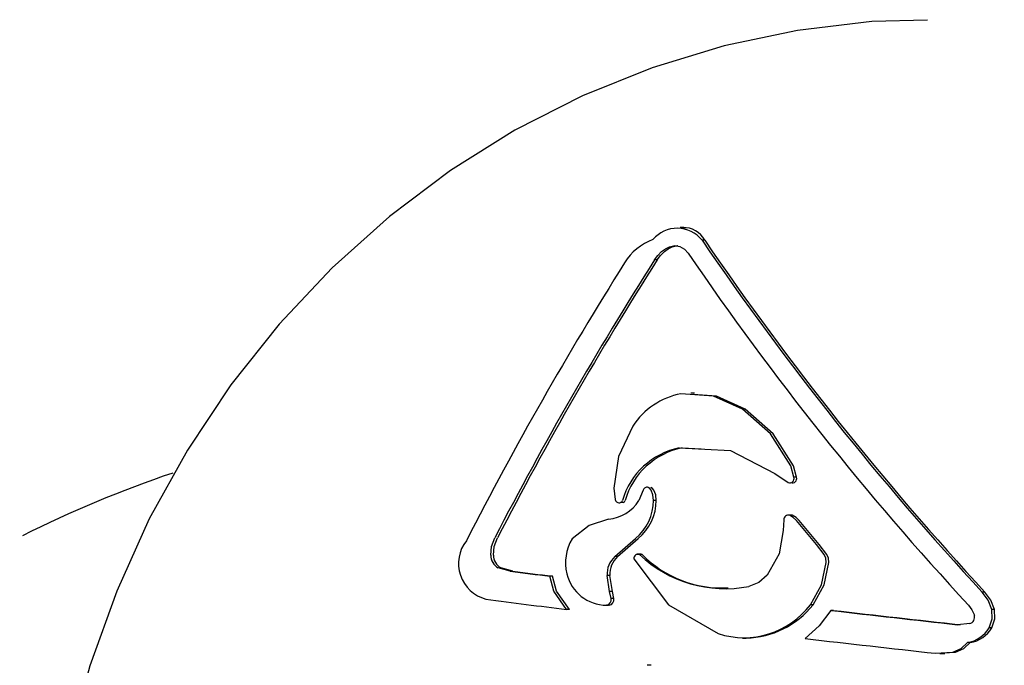
# Model space of a CAD drawing. Units: centimetres. Extents: x 6.49 to 13.37, y 6.02 to 14.5.
# Drawn here: x 8.12 to 8.17, y 11.43 to 11.46 of the extents above; entities that cross this region are included whole.
import ezdxf

# ---------------------------------------------------------------- set-up
doc = ezdxf.new("R2010")
doc.units = ezdxf.units.CM
doc.styles.add('SLDTEXTSTYLE0', font='TXT', dxfattribs={"width": 0.75})
doc.dimstyles.new('SLDDIMSTYLE1', dxfattribs={"dimtxt": 0.15875, "dimasz": 0.08, "dimexe": 0, "dimexo": 0.0625, "dimgap": 0.0396875, "dimtad": 2, "dimdec": 0, "dimlfac": 100, "dimrnd": 1e-09, "dimzin": 12, "dimdsep": 46, "dimtxsty": 'SLDTEXTSTYLE0', "dimblk1": 'DOT', "dimblk2": 'DOT', "dimsah": 1, "dimcen": 0.09, "dimse1": 1, "dimse2": 1, "dimadec": 0, "dimazin": 3, "dimtfac": 1, "dimtdec": 0, "dimtofl": 0, "dimtmove": 0, "dimatfit": 3, "dimldrblk": 'DOT', "dimfxl": 0, "dimfrac": 2, "dimtolj": 1, "dimtzin": 12, "dimarcsym": 0})

# ---------------------------------------------------------------- blocks, each defined once
blk = doc.blocks.new('_Dot')
at = {"color": 0, "linetype": 'ByBlock', "lineweight": -2}
blk.add_line((-0.5, 0), (-1, 0), dxfattribs=at)
at = {"color": 0, "linetype": 'ByBlock', "const_width": 0.5}
blk.add_lwpolyline([(-0.25, 0, 1), (0.25, 0, 1)], format="xyb", close=True, dxfattribs=at)
blk = doc.blocks.new('_D_2')
at = {"color": 7, "linetype": 'Continuous', "lineweight": 0}
blk.add_line((11.74072055250265, 14.29386235232147), (8.079396191632965, 14.29386235232147), dxfattribs=at)
at = {"color": 7, "linetype": 'Continuous', "lineweight": 18, "xscale": 0.08, "yscale": 0.08, "rotation": 180.0000000000004}
blk.add_blockref('_Dot', (8.079396191632965, 14.29386235232147), dxfattribs=at)
at = {"color": 7, "linetype": 'Continuous', "lineweight": 18, "xscale": 0.08, "yscale": 0.08}
blk.add_blockref('_Dot', (11.74072055250265, 14.29386235232147), dxfattribs=at)
at = {"color": 7, "linetype": 'Continuous', "lineweight": 18, "insert": (9.73411045490816, 14.49850183272721), "char_height": 0.15875, "attachment_point": 1, "style": 'SLDTEXTSTYLE0'}
blk.add_mtext('366', dxfattribs=at)
blk = doc.blocks.new('_D_11')
at = {"color": 7, "linetype": 'Continuous', "lineweight": 0}
blk.add_line((6.693753237535907, 8.153837913410044), (6.693753237535646, 12.90740495773099), dxfattribs=at)
at = {"color": 7, "linetype": 'Continuous', "lineweight": 18, "xscale": 0.08, "yscale": 0.08}
for p, rotation in [((6.693753237535646, 12.90740495773099, -1.782461581782971), 90.00000000000352), ((6.693753237535907, 8.153837913410044, -1.782461581782971), 270.0000000000036)]:
    blk.add_blockref('_Dot', p, dxfattribs=dict(at, rotation=rotation))
at = {"color": 7, "linetype": 'Continuous', "lineweight": 18, "insert": (6.489113757130049, 10.35467351841086), "char_height": 0.15875, "attachment_point": 1, "rotation": 90.00000000000313, "style": 'SLDTEXTSTYLE0'}
blk.add_mtext('475', dxfattribs=at)

msp = doc.modelspace()

# ---------------------------------------------------------------- linework, layer by layer
at = {"color": 7, "linetype": 'Continuous', "lineweight": 25}
for p, q in [((8.154903147890746, 11.45319868397665), (8.154725723086166, 11.45319868397665)), ((8.155880262117753, 11.45261080454536), (8.155753476639232, 11.45261080454536)), ((8.153649771070182, 11.45167824366131), (8.153522985591659, 11.45167824366131)), ((8.155405355166014, 11.44541966480435), (8.155220855971828, 11.44541966480435)), ((8.157780629128348, 11.44466797580228), (8.157653843649825, 11.44466797580228)), ((8.154814626782983, 11.44285491331912), (8.155708402397867, 11.44280793290962)), ((8.160065274795487, 11.44147240686588), (8.159920967589933, 11.44200492744632)), ((8.160192060274008, 11.44147240686588), (8.160047753068456, 11.44200492744632)), ((8.159172484691423, 11.44165141963624), (8.159804046101211, 11.44122393328984)), ((8.160192060274008, 11.44147240686588), (8.160065274795487, 11.44147240686588)), ((8.151607570472978, 11.44095472609757), (8.151668720708507, 11.44042414313691)), ((8.152992344973637, 11.44086543368615), (8.152790391433845, 11.44038026698466)), ((8.152054806106845, 11.44028590521174), (8.151928020628322, 11.44028590521174)), ((8.15360164100771, 11.44038756904486), (8.153474855529188, 11.44038756904486)), ((8.159593663827001, 11.43948170069791), (8.159571582529335, 11.43897065806797)), ((8.159994485391596, 11.43968563676783), (8.159867699913075, 11.43968563676783)), ((8.161126820355125, 11.43832120993199), (8.160183648657412, 11.43944819801386)), ((8.161253605833647, 11.43832120993199), (8.160310434135935, 11.43944819801386)), ((8.151664306433958, 11.43775234216775), (8.15262862359048, 11.43860063956715)), ((8.15179109191248, 11.43775234216775), (8.152755409069004, 11.43860063956715)), ((8.16148764809521, 11.4378486666929), (8.161126820355125, 11.43832120993199)), ((8.161614433573734, 11.4378486666929), (8.161253605833647, 11.43832120993199)), ((8.15179109191248, 11.43775234216775), (8.151664306433958, 11.43775234216775)), ((8.152887941167371, 11.4378610111617), (8.152700603729645, 11.4378610111617)), ((8.15293998552266, 11.43783978784087), (8.15281320004414, 11.43783978784087)), ((8.146745554815524, 11.43706626327553), (8.146173512060237, 11.4372216493941)), ((8.146872340294047, 11.43706626327553), (8.14630029753876, 11.4372216493941)), ((8.146872340294047, 11.43706626327553), (8.146745554815524, 11.43706626327553)), ((8.14878637384514, 11.43612089199309), (8.148607578611676, 11.4368242785145)), ((8.148734364090197, 11.4368242785145), (8.148607578611676, 11.4368242785145)), ((8.14891315932366, 11.43612089199309), (8.148734364090197, 11.4368242785145)), ((8.151414638163105, 11.43610241304693), (8.151295122258572, 11.43685990124599)), ((8.151421907737095, 11.43685990124599), (8.151295122258572, 11.43685990124599)), ((8.151541423641627, 11.43610241304693), (8.151421907737095, 11.43685990124599)), ((8.14939622802782, 11.43526004293033), (8.14878637384514, 11.43612089199309)), ((8.149523013506341, 11.43526004293033), (8.14891315932366, 11.43612089199309)), ((8.1514794400192, 11.43578419590015), (8.151414638163105, 11.43610241304693)), ((8.151541423641627, 11.43610241304693), (8.151414638163105, 11.43610241304693)), ((8.151606225497723, 11.43578419590015), (8.1514794400192, 11.43578419590015)), ((8.151606225497721, 11.43578419590015), (8.151541423641627, 11.43610241304693)), ((8.169041157282654, 11.43607980238224), (8.168914371804131, 11.43607980238224)), ((8.151185088304327, 11.43546148405994), (8.151366516148574, 11.43546148405994)), ((8.151397692056756, 11.43546175606262), (8.151270906578233, 11.43546175606262)), ((8.160969565724058, 11.43548041184998), (8.160842780245536, 11.43548041184998)), ((8.149523013506341, 11.43526004293033), (8.14939622802782, 11.43526004293033)), ((8.16192389620399, 11.43522080228992), (8.161797110725468, 11.43522080228992)), ((8.169498421717561, 11.43525528549008), (8.16937163623904, 11.43525528549008)), ((8.16832649471232, 11.43460084877985), (8.167753157002567, 11.43454913574181)), ((8.167879942481088, 11.43454913574181), (8.167753157002567, 11.43454913574181)), ((8.169362259350182, 11.43439957690269), (8.169235473871659, 11.43439957690269)), ((8.1576572871674, 11.43391323699635), (8.157828274231479, 11.43391323699635)), ((8.168352890203654, 11.43371955848424), (8.16822610472513, 11.43371955848424)), ((8.166704845179023, 11.43320706808995), (8.167539217938193, 11.43326421804219)), ((8.16691998124776, 11.43319290139046), (8.167159200069243, 11.43319290139046)), ((8.167088869164152, 11.43322468751509), (8.167666003416716, 11.43326421804219)), ((8.153365981759645, 11.43264636414696), (8.153174990378215, 11.43264636414696))]:
    msp.add_line(p, q, dxfattribs=at)
at = {"color": 7, "linetype": 'Continuous', "lineweight": 25, "flags": 128}
for points in [[(8.16634325527227, 11.46294659109864), (8.163735897194252, 11.46287387145695), (8.160238491366743, 11.46246102238301), (8.156789936929263, 11.4617374419839), (8.15341357550674, 11.46070883013661), (8.150132157689892, 11.45938262054306), (8.146967812821895, 11.45776795145765), (8.143942007595316, 11.45587566603431), (8.141075481874328, 11.45371833228006), (8.13838815381198, 11.45131026835734), (8.135898991873574, 11.44866755679856), (8.133625857702272, 11.44580803184888), (8.131585329593339, 11.44275122787153), (8.129792520278215, 11.4395182829377), (8.128260903731329, 11.43613179899738), (8.127002163566804, 11.43261566660915), (8.126026070968482, 11.42899486652653), (8.125340394334343, 11.42529526165845), (8.124950837418748, 11.42154339112913), (8.124860998906538, 11.41776627418964), (8.125072344658166, 11.41399122674163), (8.12529102683541, 11.41211161915652)], [(8.153522985591659, 11.45167824366131), (8.153673195641597, 11.45188871675222), (8.153856908609791, 11.45207618472128)], [(8.153649771070182, 11.45167824366131), (8.15379998112012, 11.45188871675222), (8.153983694088312, 11.45207618472128)], [(8.153856908609791, 11.45207618472128), (8.154032352285324, 11.45220535026367), (8.154222709289666, 11.45230111061652)], [(8.153983694088312, 11.45207618472128), (8.154159137763845, 11.45220535026367), (8.154349494768187, 11.45230111061652)], [(8.154222709289666, 11.45230111061652), (8.154479606821017, 11.4523553562267), (8.15471316100882, 11.45231485036998)], [(8.154349494768187, 11.45230111061652), (8.154606392299538, 11.4523553562267), (8.154621319260444, 11.45235276740846)], [(8.15471316100882, 11.45231485036998), (8.154930424963231, 11.45218546497415), (8.155097719164074, 11.4519995084353)], [(8.157653843649825, 11.44466797580228), (8.156299681683961, 11.4452875718731), (8.154760794796434, 11.44539582240282)], [(8.157780629128348, 11.44466797580228), (8.156426467162484, 11.4452875718731), (8.155344527663724, 11.44536367917171)], [(8.159920967589933, 11.44200492744632), (8.158964688818369, 11.44351952755466), (8.157653843649825, 11.44466797580228)], [(8.160047753068456, 11.44200492744632), (8.159093604450163, 11.44351704191381), (8.157780629128348, 11.44466797580228)], [(8.15250344872991, 11.44386985472451), (8.151832946967453, 11.44244973752277), (8.151607570472978, 11.44095472609757)], [(8.15468784130446, 11.44285491331912), (8.15708981736079, 11.44272892086284), (8.159172484691423, 11.44165141963624)], [(8.153362962956903, 11.44087226214547), (8.153303935343907, 11.44094738790601), (8.15322355651162, 11.44099683386474)], [(8.153489748435424, 11.44087226214547), (8.153430720822428, 11.44094738790601), (8.153350341990143, 11.44099683386474)], [(8.153474855529188, 11.44038756904486), (8.153449923097831, 11.440643233303), (8.153362962956903, 11.44087226214547)], [(8.15360164100771, 11.44038756904486), (8.153576708576354, 11.440643233303), (8.153489748435424, 11.44087226214547)], [(8.151357452271903, 11.439506163874), (8.15044980052957, 11.43920486815028), (8.149647513040147, 11.43857733970702)], [(8.160183648657412, 11.43944819801386), (8.160042212321281, 11.43958819171647), (8.159867699913075, 11.43968563676783)], [(8.160310434135935, 11.43944819801386), (8.160168997799802, 11.43958819171647), (8.159994485391596, 11.43968563676783)], [(8.145834087734663, 11.43781468997632), (8.145870979059517, 11.43822461299778), (8.146017106244328, 11.4386267833398)], [(8.145960873213186, 11.43781468997632), (8.14599776453804, 11.43822461299778), (8.14614389172285, 11.4386267833398)], [(8.159571582529335, 11.43897065806797), (8.159371630942081, 11.43787020069302), (8.158810467056535, 11.43686799423005)], [(8.15255682466795, 11.437638543929), (8.154181058467575, 11.4354897416307), (8.156512739496932, 11.43413367649383)], [(8.161583358885947, 11.43746628534685), (8.161564726694218, 11.43766797310343), (8.161487648095212, 11.43784866669289)], [(8.16171014436447, 11.43746628534685), (8.16169151217274, 11.43766797310343), (8.161614433573734, 11.43784866669289)], [(8.160842780245536, 11.43548041184998), (8.161365867350016, 11.43642786795049), (8.161583358885947, 11.43746628534685)], [(8.160969565724058, 11.43548041184998), (8.161492652828537, 11.43642786795049), (8.16171014436447, 11.43746628534685)], [(8.158810467056535, 11.43686799423005), (8.158423902165056, 11.43652366693399), (8.157957830092144, 11.43634445662999)], [(8.16937163623904, 11.43525528549008), (8.16919815363103, 11.43570103274055), (8.168914371804131, 11.43607980238224)], [(8.169498421717561, 11.43525528549008), (8.169324939109552, 11.43570103274055), (8.169041157282654, 11.43607980238224)], [(8.168270202449033, 11.43546760019059), (8.168432704303823, 11.4352455475763), (8.168546177999907, 11.43499173984933)], [(8.161797110725468, 11.43522080228992), (8.161262195675283, 11.43449657753362), (8.160597127965664, 11.43390016544275)], [(8.169235473871659, 11.43439957690269), (8.169382327241891, 11.43481948825393), (8.16937163623904, 11.43525528549008)], [(8.169362259350182, 11.43439957690269), (8.169509112720414, 11.43481948825393), (8.169498421717561, 11.43525528549008)], [(8.167539217938193, 11.43326421804219), (8.16791887591338, 11.4334320398762), (8.16822610472513, 11.43371955848424)], [(8.167666003416716, 11.43326421804219), (8.168045661391902, 11.4334320398762), (8.168352890203654, 11.43371955848424)]]:
    msp.add_lwpolyline(points, dxfattribs=at)
at = {"color": 7, "linetype": 'Continuous', "lineweight": 25}
for centre, radius, start, end in [((8.154589596292944, 11.45167884103656), 0.001491030999748161, 38.68559071548727, 139.9743655864038), ((8.154909568163134, 11.4520985745241), 0.001097554713084839, 27.82037171688993, 92.96141650074094), ((8.154368243202073, 11.45016623742423), 0.002637352157603027, 110.4256552360447, 148.5980781485902), ((8.272550414633631, 11.53209241410125), 0.1412757975821131, 214.2357208326171, 222.8132668652995), ((8.27267015875837, 11.53208680823913), 0.1412668224335014, 214.2354478425877, 222.8135398553367), ((8.272485285418, 11.53201910337304), 0.142066802191854, 214.2810849489034, 222.8139903140705), ((8.294545915933451, 11.36178327369872), 0.1683516785738824, 147.7812922065183, 152.8946685184252), ((8.296162873643368, 11.36096217194849), 0.169043022128717, 147.544468213067, 152.6492187799041), ((8.296289659121301, 11.36096217194881), 0.1690430221280439, 147.5444682130532, 152.6492187799101), ((8.155435948187058, 11.44196445931781), 0.00349715380303253, 101.1312974939796, 146.9861497864453), ((8.1554058918168, 11.43939913740485), 0.003529586903300644, 101.7380499868904, 163.9168341923358), ((8.15553232235604, 11.43939952033634), 0.003529139782016016, 101.7336727867345, 163.9212113925005), ((8.148367485025288, 11.38987232004323), 0.05466601428326324, 108.6331619398468, 116.6689774802179), ((8.159872208800207, 11.4414138276128), 0.0002017572983198717, 250.2543645310373, 16.87862078648758), ((8.15999899427873, 11.44141382761279), 0.0002017572983179344, 250.2543645306964, 16.87862078759949), ((8.153168103933746, 11.44082528831935), 0.0001802855028414505, 72.08642837100042, 167.1337072982244), ((8.151864610499468, 11.44047927360053), 0.0002034998236399382, 195.718519786788, 288.1555570827157), ((8.151187599424324, 11.44139618602569), 0.001897638986666159, 275.135272324817, 327.6317055437669), ((8.151882661408855, 11.44041551379531), 0.0001373165821168443, 289.2885556684612, 343.6885085255633), ((8.152009911367466, 11.44041507284344), 0.0001367472657943388, 289.1658963306998, 343.8111678638932), ((8.151188318142992, 11.44037656035023), 0.002286563887109813, 309.0427081621896, 0.2758524180190579), ((8.151315297943464, 11.44037646832564), 0.002286370012354615, 309.040378634187, 0.2781819461291136), ((8.159812123624658, 11.4394742325763), 0.000218587410509083, 75.27073225681822, 178.0420869765351), ((8.151560892718202, 11.43745692592418), 0.002217284112865973, 149.6481284386635, 193.4220266103138), ((8.146039547398187, 11.43742138010999), 0.001725289176397356, 141.7723015305024, 255.346608351288), ((8.1465090894307, 11.43780737006067), 0.0006750413845217453, 179.3786921780716, 240.1902790471896), ((8.146635874909213, 11.43780737006067), 0.0006750413845129027, 179.3786921777619, 240.1902790476938), ((8.152403123001527, 11.43692412682673), 0.001109860609091367, 131.7348295774787, 183.3174540897176), ((8.152529908480037, 11.43692412682674), 0.001109860609079113, 131.7348295771828, 183.3174540900294), ((8.152740854132757, 11.43766802606074), 0.0001863760714480811, 67.15921672975033, 189.1016353074279), ((8.156853509279701, 11.44214270037902), 0.005902470248121036, 226.8027922162775, 280.7832816699811), ((8.156712717532761, 11.44160027314114), 0.005326796083350045, 224.9068546493388, 272.9728659177115), ((8.24896368607801, 12.21632916970293), 0.7859384350523149, 262.5270156144364, 262.6639007288076), ((8.24909047156328, 12.2163291697541), 0.7859384351039221, 262.5270156144339, 262.6639007287959), ((8.15128498151779, 11.437396623918), 0.001934919047838966, 193.5816343685916, 269.5832168035761), ((8.151209657875187, 11.43573002075931), 0.0002751678598840625, 282.8610073030751, 11.35458859391979), ((8.151336443353712, 11.43573002075931), 0.0002751678598826706, 282.8610073027968, 11.35458859435525), ((8.249749517556614, 12.2235484691237), 0.7946505053101441, 262.4691847411751, 262.7449692252409), ((8.157732499002767, 11.43784625901082), 0.003907823204494212, 251.8121944921911, 322.7414295777148), ((8.157741353831142, 11.43804715625608), 0.004124261009173139, 271.1893765380932, 321.5118647096937), ((8.304761420752863, 12.67622236361402), 1.249209217525421, 263.4284518874632, 263.7033615623504), ((8.304888206190759, 12.6762223632501), 1.249209217159238, 263.428451887404, 263.7033615623718), ((8.16824029511715, 11.43490647074798), 0.0003175455205324411, 285.7509179064065, 15.57655027132054), ((8.168033669585311, 11.43509432073946), 0.001388165170800139, 277.9683197027501, 329.9684799830104), ((8.168160455063836, 11.43509432073946), 0.001388165170799815, 277.9683197026774, 329.9684799829737), ((8.30314352012527, 12.66279067108243), 1.237130287709849, 263.3834878252225, 263.6681731083429)]:
    msp.add_arc(centre, radius, start, end, dxfattribs=at)

# ---------------------------------------------------------------- dimensions: what is measured, and where the dimension line sits
at = {"color": 7, "linetype": 'Continuous', "lineweight": 18}
dim = msp.add_linear_dim(base=(8.079396191632965, 14.29386235232147), p1=(11.74072055250265, 12.10188008865521), p2=(8.079396191632965, 11.39524764619082), dimstyle='SLDDIMSTYLE1', dxfattribs=at)
dim.commit()
dim.dimension.update_dxf_attribs({"geometry": '_D_2', "text_midpoint": (9.910058372067809, 14.29386235232147), "dimtype": 160})
dim = msp.add_linear_dim(base=(6.693753237535648, 12.90740495773099), p1=(9.842979595317706, 8.153837913410216), p2=(11.27565055250263, 12.90740495773124), angle=90.0000000000002, dimstyle='SLDDIMSTYLE1', dxfattribs=at)
dim.commit()
dim.dimension.update_dxf_attribs({"geometry": '_D_11', "text_midpoint": (6.693753237535778, 10.53062143557052), "dimtype": 160})

doc.saveas('drawing.dxf')
